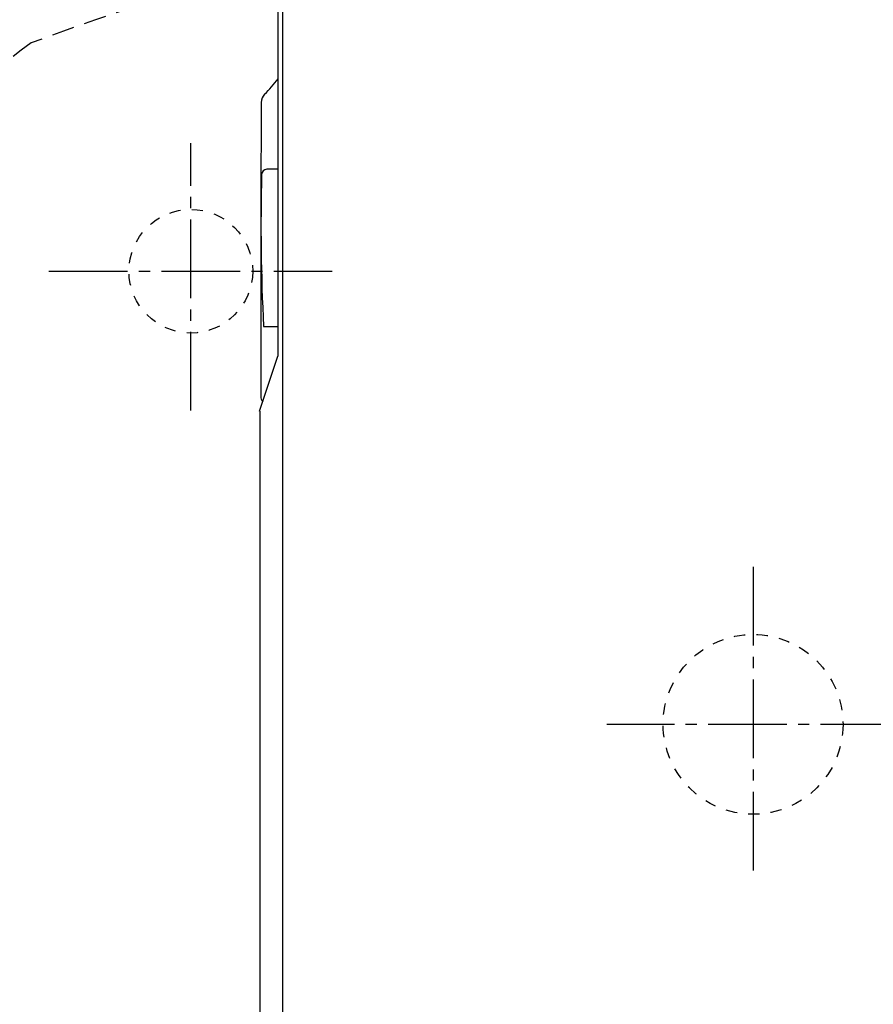
# Model space of a CAD drawing. Extents: x -1279 to 2000, y 115 to 2915.
# Drawn here: x 590 to 666, y 2465 to 2552 of the extents above; entities that cross this region are included whole.
import ezdxf

# ---------------------------------------------------------------- set-up
doc = ezdxf.new("R2010")
doc.units = 0
for name, pattern in [('EXLTYPE1', [3, 2, -1]), ('EXLTYPE2', [2, 1, -1]), ('EXLTYPE3', [10, 7, -1, 1, -1])]:
    doc.linetypes.add(name, pattern=pattern)
doc.layers.add('便器', color=7, linetype='CONTINUOUS')
doc.layers.add('便座', color=7, linetype='CONTINUOUS')

msp = doc.modelspace()

# ---------------------------------------------------------------- linework, layer by layer
at = {"layer": '便器', "color": 6, "linetype": 'EXLTYPE3'}
for p, q in [((605, 2517.6), (605, 2541.4)), ((592.383, 2530), (617.583, 2530))]:
    msp.add_line(p, q, dxfattribs=at)
at = {"layer": '便器', "color": 6, "linetype": 'EXLTYPE2'}
msp.add_circle((605, 2530), 5.5, dxfattribs=at)
at = {"layer": '便器', "color": 6, "linetype": 'EXLTYPE1'}
for centre, radius, start, end in [((729.014, 2174.929), 400, 96.31728, 110.21249), ((604.9, 2529.643), 25, 124.29886, 164.40994)]:
    msp.add_arc(centre, radius, start, end, dxfattribs=at)
at = {"layer": '便座', "color": 6, "linetype": 'CONTINUOUS'}
for p, q in [((613.194, 2419.5), (613.194, 2605.142)), ((612.74, 2584.452), (612.74, 2522.45)), ((612.74, 2539.065), (611.796, 2539.065)), ((611.488, 2525.071), (612.74, 2525.071)), ((611.122, 2517.554), (612.74, 2522.45))]:
    msp.add_line(p, q, dxfattribs=at)
at = {"layer": '便座', "color": 6, "linetype": 'EXLTYPE3'}
for p, q in [((655, 2503.7), (655, 2476)), ((668, 2489.7), (642, 2489.7))]:
    msp.add_line(p, q, dxfattribs=at)
at = {"layer": '便座', "color": 2, "linetype": 'EXLTYPE2'}
msp.add_circle((655, 2489.7), 8, dxfattribs=at)
at = {"layer": '便座', "color": 6, "linetype": 'CONTINUOUS'}
for centre, radius, start, end in [((603.52, 2553.948), 11.497, 314.39384, 323.43883), ((612.234, 2545.021), 0.979, 133.30042, 180.59182), ((6471.85, 2524.256), 5860.632, 179.7970942, 180.0524855), ((788.583, 2534.134), 177.345, 178.54662, 182.92261), ((611.76, 2538.6), 0.465, 90, 178.55317), ((611.496, 2525.099), 0.0292, 181.77662, 254.28678), ((611.94, 2518.847), 0.72, 176.80409, 220.75888), ((203442228.455, 1812.749), 203441617.334, 179.99980150411, 179.99982592885)]:
    msp.add_arc(centre, radius, start, end, dxfattribs=at)

doc.saveas('drawing.dxf')
